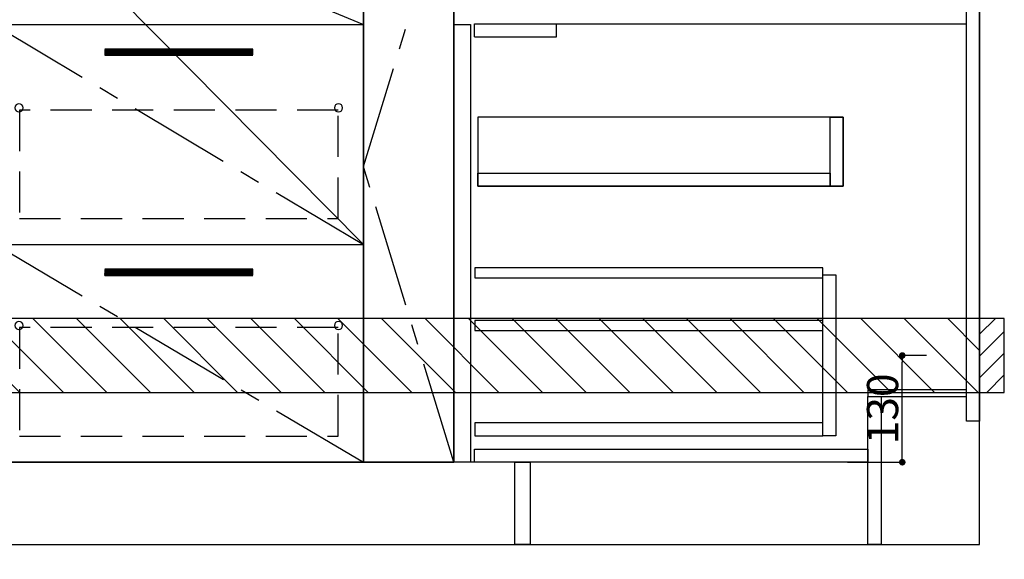
# Model space of a CAD drawing. Extents: x 27948 to 54421, y -11045 to -2175.
# Drawn here: x 43742 to 44941, y -9003 to -8346 of the extents above; entities that cross this region are included whole.
import ezdxf

# ---------------------------------------------------------------- set-up
doc = ezdxf.new("R2010")
doc.units = 0
doc.header["$LTSCALE"] = 50
doc.header["$MEASUREMENT"] = 0
doc.linetypes.add('CENTER', pattern=[2, 1.25, -0.25, 0.25, -0.25])
doc.linetypes.add('HIDDEN', pattern=[0.375, 0.25, -0.125])
doc.layers.get('0').update_dxf_attribs({"linetype": 'CONTINUOUS'})
doc.layers.get('DEFPOINTS').update_dxf_attribs({"color": 146, "linetype": 'CONTINUOUS'})
for name, color, linetype in [('111-壁仕上', 3, 'CONTINUOUS'), ('120-キャビネット（外）', 7, 'CONTINUOUS'), ('121-キャビネット（中）', 253, 'HIDDEN'), ('122-扉', 6, 'CONTINUOUS'), ('123-扉向き', 231, 'CENTER'), ('150-機器', 8, 'CONTINUOUS'), ('166-寸法B', 11, 'CONTINUOUS'), ('180-補助', 161, 'CONTINUOUS')]:
    doc.layers.add(name, color=color, linetype=linetype)
doc.styles.add('KH001', font='txt')
doc.dimstyles.new('KH1xx015', dxfattribs={"dimscale": 10, "dimtxt": 3.8, "dimasz": 0.8, "dimexe": 0.3, "dimexo": 1.2, "dimgap": 0.5, "dimtad": 3, "dimdec": 1, "dimdsep": 46, "dimlunit": 6, "dimtxsty": 'KH001', "dimblk": 'DOT', "dimcen": 1, "dimdle": 1, "dimclrd": 256, "dimclre": 256, "dimclrt": 256, "dimadec": 0, "dimazin": 0, "dimtfac": 1, "dimtdec": 1, "dimtix": 1, "dimtmove": 2, "dimatfit": 3, "dimldrblk": 'CLOSEDBLANK', "dimfxl": 1, "dimtolj": 1, "dimtzin": 0, "dimlwd": -1, "dimlwe": -1, "dimarcsym": 0})
doc.dimstyles.new('KH1xx030', dxfattribs={"dimscale": 30, "dimtxt": 2, "dimasz": 0.6, "dimexe": 0.3, "dimexo": 1.2, "dimgap": 0.5, "dimtad": 3, "dimdec": 1, "dimdsep": 46, "dimlunit": 6, "dimtxsty": 'KH001', "dimblk": 'DOT', "dimcen": 1, "dimdle": 1, "dimclrd": 256, "dimclre": 256, "dimclrt": 256, "dimadec": 0, "dimazin": 0, "dimtfac": 1, "dimtdec": 1, "dimtix": 1, "dimtmove": 2, "dimatfit": 3, "dimldrblk": 'CLOSEDBLANK', "dimfxl": 1, "dimtolj": 1, "dimtzin": 0, "dimlwd": -1, "dimlwe": -1, "dimarcsym": 0})

# ---------------------------------------------------------------- blocks, each defined once
blk = doc.blocks.new('_Dot')
at = {"color": 0, "linetype": 'ByBlock', "lineweight": -2}
blk.add_line((-0.5, 0), (-1, 0), dxfattribs=at)
at = {"color": 0, "linetype": 'ByBlock', "const_width": 0.5}
blk.add_lwpolyline([(-0.25, 0, 1), (0.25, 0, 1)], format="xyb", close=True, dxfattribs=at)
blk = doc.blocks.new('*D64')
at = {"layer": '166-寸法B', "transparency": 16777216}
for p, q in [((42792, -9020.9), (42792, -9523.5)), ((44911, -9020.9), (44911, -9523.5)), ((42810, -9514.5), (44893, -9514.5))]:
    blk.add_line(p, q, dxfattribs=at)
at = {"layer": 'DEFPOINTS', "color": 0, "transparency": 16777216}
for p in [(42792, -8984.9), (44911, -8984.9), (44911, -9514.5)]:
    blk.add_point(p, dxfattribs=at)
at = {"layer": '166-寸法B', "transparency": 16777216, "xscale": 18, "yscale": 18, "zscale": 18, "rotation": 180}
blk.add_blockref('_Dot', (42792, -9514.5), dxfattribs=at)
at = {"layer": '166-寸法B', "transparency": 16777216, "xscale": 18, "yscale": 18, "zscale": 18}
blk.add_blockref('_Dot', (44911, -9514.5), dxfattribs=at)
at = {"layer": '166-寸法B', "transparency": 16777216, "insert": (43851.5, -9465.7), "char_height": 60, "attachment_point": 5, "style": 'KH001'}
blk.add_mtext('\\A1;2,119', dxfattribs=at)
blk = doc.blocks.new('_ClosedBlank')
at = {"color": 0, "linetype": 'ByBlock', "lineweight": -2}
for p, q in [((-1, 0.167), (0, 0)), ((-1, 0.167), (-1, -0.167)), ((0, 0), (-1, -0.167))]:
    blk.add_line(p, q, dxfattribs=at)
blk = doc.blocks.new('*D77')
at = {"layer": '166-寸法B', "transparency": 16777216}
for p, q in [((42789, -9020.9), (42789, -9658.5)), ((44911, -9020.9), (44911, -9658.5)), ((42807, -9649.5), (44893, -9649.5))]:
    blk.add_line(p, q, dxfattribs=at)
at = {"layer": 'DEFPOINTS', "color": 0, "transparency": 16777216}
for p in [(42789, -8984.9), (44911, -8984.9), (44911, -9649.5)]:
    blk.add_point(p, dxfattribs=at)
at = {"layer": '166-寸法B', "transparency": 16777216, "xscale": 18, "yscale": 18, "zscale": 18, "rotation": 180}
blk.add_blockref('_Dot', (42789, -9649.5), dxfattribs=at)
at = {"layer": '166-寸法B', "transparency": 16777216, "xscale": 18, "yscale": 18, "zscale": 18}
blk.add_blockref('_Dot', (44911, -9649.5), dxfattribs=at)
at = {"layer": '166-寸法B', "transparency": 16777216, "insert": (43850, -9600.7), "char_height": 60, "attachment_point": 5, "style": 'KH001'}
blk.add_mtext('\\A1;2,122', dxfattribs=at)
blk = doc.blocks.new('*D39')
at = {"layer": 'DEFPOINTS', "transparency": 16777216}
for p, q in [((44846.2, -8754.9), (44813.8, -8754.9)), ((44816.8, -8876.9), (44816.8, -8762.9)), ((44750.2, -8884.9), (44819.8, -8884.9))]:
    blk.add_line(p, q, dxfattribs=at)
at = {"layer": 'DEFPOINTS', "color": 0, "transparency": 16777216}
for p in [(44816.8, -8754.9), (44858.2, -8754.9), (44738.2, -8884.9)]:
    blk.add_point(p, dxfattribs=at)
at = {"layer": 'DEFPOINTS', "transparency": 16777216, "xscale": 8, "yscale": 8, "zscale": 8}
for p, rotation in [((44816.8, -8754.9), 90), ((44816.8, -8884.9), 270)]:
    blk.add_blockref('_Dot', p, dxfattribs=dict(at, rotation=rotation))
at = {"layer": 'DEFPOINTS', "transparency": 16777216, "insert": (44792.8, -8819.9), "char_height": 38, "attachment_point": 5, "rotation": 90, "style": 'KH001'}
blk.add_mtext('\\A1;130', dxfattribs=at)
blk = doc.blocks.new('3段引出しW450_S')
at = {"layer": '120-キャビネット（外）'}
h = blk.add_hatch(dxfattribs=at)
h.set_pattern_fill('ANSI31', color=6, style=0)
h.set_pattern_definition([(45, (-181115.5809, -4354.45541), (-0.08838834765, 0.08838834765), [])])
h.paths.add_polyline_path([(135, 690), (315, 690), (315, 682.5), (135, 682.5)])
edge = h.paths.add_edge_path()
edge.add_line((135, 682.5), (465.4, 682.5))
h = blk.add_hatch(dxfattribs=at)
h.set_pattern_fill('ANSI31', color=6, style=0)
h.set_pattern_definition([(45, (-181115.5809, -4541.4554), (-0.08838834765, 0.08838834765), [])])
h.paths.add_polyline_path([(135, 503), (315, 503), (315, 495.5), (135, 495.5)])
edge = h.paths.add_edge_path()
edge.add_line((135, 495.5), (465.4, 495.5))
h = blk.add_hatch(dxfattribs=at)
h.set_pattern_fill('ANSI31', color=6, style=0)
h.set_pattern_definition([(45, (-181115.5809, -4809.45541), (-0.08838834765, 0.08838834765), [])])
h.paths.add_polyline_path([(135, 235), (315, 235), (315, 227.5), (135, 227.5)])
edge = h.paths.add_edge_path()
edge.add_line((135, 227.5), (465.4, 227.5))
at = {"layer": '120-キャビネット（外）', "color": 6}
for p, q in [((135, 690), (315, 690)), ((315, 682.5), (135, 682.5)), ((450, 533), (0, 533)), ((135, 503), (315, 503)), ((315, 495.5), (135, 495.5)), ((450, 265), (0, 265)), ((135, 235), (315, 235)), ((315, 227.5), (135, 227.5))]:
    blk.add_line(p, q, dxfattribs=at)
blk.add_lwpolyline([(450, 0), (0, 0), (0, 720), (450, 720)], close=True, dxfattribs=at)
at = {"layer": '120-キャビネット（外）', "color": 13, "ltscale": 4}
for centre in [(30.5, 431.5), (30.5, 431.5), (419.5, 431.5), (419.5, 431.5), (30.5, 166.5), (30.5, 166.5), (419.5, 166.5), (419.5, 166.5)]:
    blk.add_circle(centre, 5, dxfattribs=at)
at = {"layer": '121-キャビネット（中）', "color": 13, "ltscale": 4}
for points in [[(31, 645), (419, 645), (419, 561), (31, 561)], [(31, 428.9), (419, 428.9), (419, 296.9), (31, 296.9)], [(31, 163.9), (419, 163.9), (419, 31.9), (31, 31.9)]]:
    blk.add_lwpolyline(points, close=True, dxfattribs=at)
at = {"layer": '123-扉向き', "ltscale": 2}
for p, q in [((450, 720), (0, 533)), ((450, 533), (0, 265)), ((450, 266.5), (0, 0))]:
    blk.add_line(p, q, dxfattribs=at)

msp = doc.modelspace()

# ---------------------------------------------------------------- hatches: boundary and pattern name
at = {"layer": '180-補助'}
h = msp.add_hatch(dxfattribs=at)
h.set_pattern_fill('ANSI31', color=13, scale=300, style=0)
h.set_pattern_definition([(135, (444768.08, 4203.167), (26.5165043, 26.5165043), [])])
h.paths.add_polyline_path([(44911, -8709.89), (42792, -8709.89), (42792, -8799.89), (44911, -8799.89)])
h = msp.add_hatch(dxfattribs=at)
h.set_pattern_fill('ANSI31', color=256, scale=150, style=0)
h.set_pattern_definition([(45, (-409829.531, -8897.125), (-13.25825215, 13.25825215), [])])
h.paths.add_polyline_path([(44911, -8799.89), (44941, -8799.89), (44941, -8709.89), (44911, -8709.89)])

# ---------------------------------------------------------------- linework, layer by layer
at = {"layer": '111-壁仕上', "ltscale": 2}
for p, q in [((44911, -8984.89), (44911, -6584.89)), ((42160.28, -8984.89), (44911, -8984.89))]:
    msp.add_line(p, q, dxfattribs=at)
at = {"layer": '120-キャビネット（外）', "color": 6}
msp.add_line((44271, -8164.89), (44271, -8884.89), dxfattribs=at)
for points in [[(42811, -8164.89), (44161, -8164.89), (44161, -8884.89), (42811, -8884.89)], [(44161, -8884.89), (44161, -8884.89), (44161, -8164.89), (44161, -8164.89)], [(44271, -8164.89), (44161, -8164.89), (44161, -8884.89), (44271, -8884.89)], [(44345, -8884.89), (42811, -8884.89), (42811, -8984.89), (44345, -8984.89)]]:
    msp.add_lwpolyline(points, close=True, dxfattribs=at)
at = {"layer": '121-キャビネット（中）', "linetype": 'Continuous', "ltscale": 2}
msp.add_line((44296, -8350.89), (44895, -8350.89), dxfattribs=at)
at = {"layer": '121-キャビネット（中）', "linetype": 'Continuous'}
for p, q in [((44296, -8366.89), (44296, -8350.89)), ((44296, -8350.89), (44396, -8350.89)), ((44396, -8366.89), (44396, -8350.89)), ((44296, -8366.89), (44396, -8366.89))]:
    msp.add_line(p, q, dxfattribs=at)
for points in [[(44271, -8351.89), (44291, -8351.89), (44291, -8884.89), (44271, -8884.89)], [(44300, -8548.89), (44745, -8548.89), (44745, -8464.89), (44300, -8464.89)], [(44729, -8464.89), (44745, -8464.89), (44745, -8548.89), (44729, -8548.89)], [(44729, -8548.89), (44300, -8548.89), (44300, -8532.89), (44729, -8532.89)], [(44720, -8656.89), (44736, -8656.89), (44736, -8852.89), (44720, -8852.89)], [(44720, -8836.89), (44296.5, -8836.89), (44296.5, -8852.89), (44720, -8852.89)]]:
    msp.add_lwpolyline(points, close=True, dxfattribs=at)
at = {"layer": '122-扉', "color": 253}
for points in [[(44895, -8164.89), (44911, -8164.89), (44911, -8834.89), (44895, -8834.89)], [(44775, -8796.89), (44775, -8804.89), (44895, -8804.89), (44895, -8796.89)], [(44775, -8804.89), (44791, -8804.89), (44791, -8984.89), (44775, -8984.89)], [(44345, -8884.89), (44364, -8884.89), (44364, -8984.89), (44345, -8984.89)]]:
    msp.add_lwpolyline(points, close=True, dxfattribs=at)
at = {"layer": '122-扉', "color": 253, "linetype": 'Continuous'}
for points in [[(44296.5, -8660.29), (44720, -8660.29), (44720, -8648.29), (44296.5, -8648.29)], [(44296.5, -8724.29), (44720, -8724.29), (44720, -8712.29), (44296.5, -8712.29)], [(44296, -8868.89), (44775, -8868.89), (44775, -8884.89), (44296, -8884.89)]]:
    msp.add_lwpolyline(points, close=True, dxfattribs=at)
at = {"layer": '123-扉向き', "ltscale": 2}
msp.add_lwpolyline([(44271, -8884.89), (44161, -8524.89), (44271, -8164.89)], dxfattribs=at)
at = {"layer": '150-機器', "color": 253, "linetype": 'Continuous'}
msp.add_lwpolyline([(44911, -8799.89), (44941, -8799.89), (44941, -8709.89), (44911, -8709.89)], close=True, dxfattribs=at)
at = {"layer": '180-補助', "color": 13}
msp.add_lwpolyline([(44911, -8709.89), (42792, -8709.89), (42792, -8799.89), (44911, -8799.89)], close=True, dxfattribs=at)
at = {"layer": 'DEFPOINTS'}
msp.add_line((43711, -8164.89), (44161, -8619.89), dxfattribs=at)

# ---------------------------------------------------------------- block references
at = {"layer": '120-キャビネット（外）', "xscale": -1}
msp.add_blockref('3段引出しW450_S', (44161, -8884.89), dxfattribs=at)

# ---------------------------------------------------------------- dimensions: what is measured, and where the dimension line sits
at = {"layer": '166-寸法B'}
dim = msp.add_linear_dim(base=(44911, -9649.54), p1=(42789, -8984.89), p2=(44911, -8984.89), angle=180, dimstyle='KH1xx030', override={"dimtmove": 1}, dxfattribs=at)
dim.commit()
dim.dimension.update_dxf_attribs({"geometry": '*D77', "text_midpoint": (43850, -9600.73)})
dim = msp.add_linear_dim(base=(44911, -9514.54), p1=(42792, -8984.89), p2=(44911, -8984.89), dimstyle='KH1xx030', dxfattribs=at)
dim.commit()
dim.dimension.update_dxf_attribs({"geometry": '*D64', "text_midpoint": (43851.5, -9465.73)})
at = {"layer": 'DEFPOINTS'}
dim = msp.add_linear_dim(base=(44816.76, -8754.89), p1=(44738.21, -8884.89), p2=(44858.21, -8754.89), angle=90, dimstyle='KH1xx015', dxfattribs=at)
dim.commit()
dim.dimension.update_dxf_attribs({"geometry": '*D39', "text_midpoint": (44792.76, -8819.89)})

doc.saveas('drawing.dxf')
